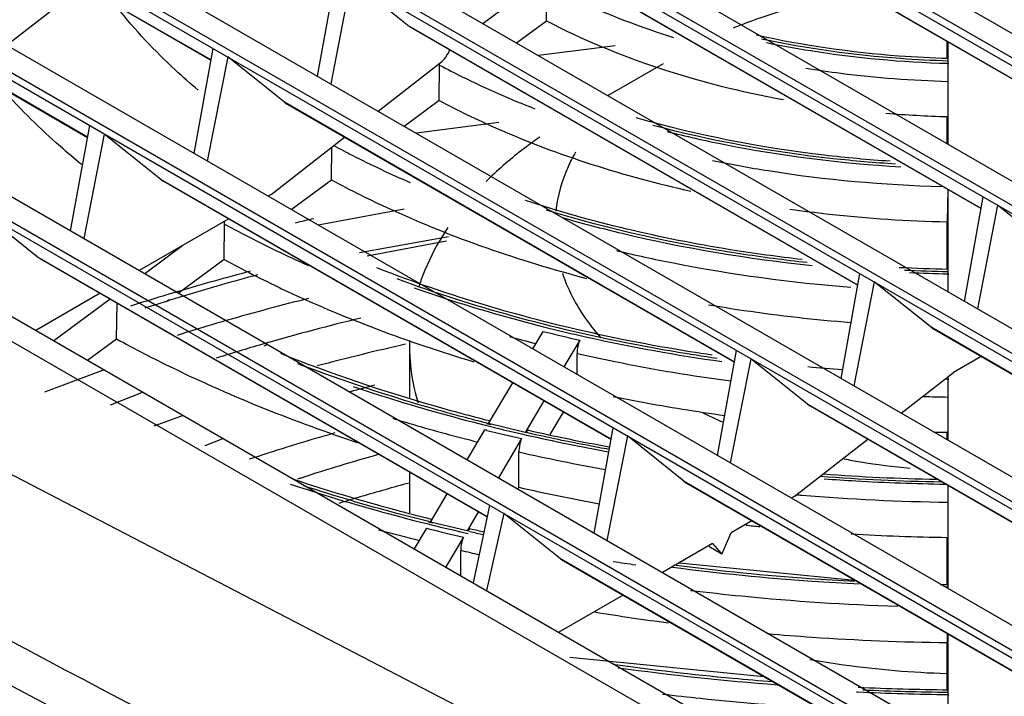
# Model space of a CAD drawing. Units: millimetres. Extents: x 66 to 514, y 228 to 582.
# Drawn here: x 218 to 292, y 351 to 402 of the extents above; entities that cross this region are included whole.
import ezdxf

# ---------------------------------------------------------------- set-up
doc = ezdxf.new("R2010")
doc.units = ezdxf.units.MM
doc.header["$LTSCALE"] = 52.670273
doc.layers.get('0').update_dxf_attribs({"linetype": 'CONTINUOUS'})

msp = doc.modelspace()

# ---------------------------------------------------------------- linework, layer by layer
at = {"color": 7, "linetype": 'CONTINUOUS'}
for p, q in [((137.206, 489.005), (345.803, 368.574)), ((136.69, 488.686), (345.287, 368.255)), ((141.016, 488.644), (347.244, 369.581)), ((127.356, 482.901), (335.954, 362.47)), ((127.864, 483.216), (336.461, 362.785)), ((131.687, 482.857), (337.904, 363.8)), ((118.022, 477.095), (326.62, 356.664)), ((118.522, 477.406), (327.12, 356.975)), ((122.358, 477.048), (328.564, 357.997)), ((108.689, 471.267), (317.286, 350.836)), ((109.181, 471.575), (317.778, 351.144)), ((113.031, 471.216), (319.222, 352.175)), ((99.839, 465.722), (308.437, 345.291)), ((99.355, 465.418), (307.952, 344.987)), ((103.703, 465.364), (309.881, 346.329)), ((90.498, 459.847), (299.095, 339.416)), ((90.021, 459.547), (298.618, 339.116)), ((94.374, 459.49), (300.541, 340.463)), ((83.005, 455.12), (291.602, 334.689)), ((86.892, 454.764), (293.049, 335.741)), ((299.685, 393.615), (245.858, 424.691)), ((246.065, 424.55), (299.682, 393.595)), ((290.354, 387.831), (236.51, 418.917)), ((236.717, 418.776), (290.35, 387.811)), ((232.075, 399.071), (217.814, 407.304)), ((218.02, 407.163), (232.072, 399.051)), ((240.134, 397.835), (241.563, 405.77)), ((258.139, 405.872), (252.662, 401.818)), ((216.813, 400.322), (222.371, 404.651)), ((242.677, 405.127), (241.141, 397.253)), ((246.98, 401.68), (242.677, 405.127)), ((257.474, 402.029), (257.512, 404.692)), ((281.023, 382.026), (246.98, 401.68)), ((246.98, 401.68), (247.187, 401.54)), ((255.204, 400.351), (257.474, 402.029)), ((222.745, 393.222), (208.466, 401.466)), ((208.672, 401.325), (222.741, 393.202)), ((217.791, 401.044), (217.761, 401.079)), ((217.824, 401.053), (217.798, 401.089)), ((247.186, 401.539), (281.019, 382.006)), ((262.663, 400.123), (256.861, 399.394)), ((287.777, 399.166), (287.777, 400.468)), ((287.847, 392.7), (287.847, 400.428)), ((230.792, 391.99), (232.233, 399.94)), ((233.34, 399.301), (231.793, 391.413)), ((237.632, 395.863), (233.34, 399.301)), ((244.724, 395.185), (249.42, 398.842)), ((249.334, 396.009), (249.373, 398.674)), ((262.11, 396.364), (266.308, 398.788)), ((287.846, 398.807), (287.846, 398.982)), ((237.632, 395.863), (237.839, 395.723)), ((271.692, 376.199), (237.632, 395.863)), ((237.838, 395.722), (271.688, 376.179)), ((246.687, 394.051), (249.334, 396.009)), ((253.857, 394.331), (247.625, 393.51)), ((287.777, 392.74), (287.777, 394.782)), ((221.45, 386.124), (222.903, 394.089)), ((224.003, 393.454), (222.444, 385.551)), ((228.283, 390.024), (224.003, 393.454)), ((236.63, 388.88), (242.189, 393.21)), ((241.197, 389.991), (241.233, 392.465)), ((262.361, 370.35), (228.283, 390.024)), ((228.283, 390.024), (228.49, 389.884)), ((228.49, 389.883), (262.358, 370.33)), ((238.154, 387.74), (241.197, 389.991)), ((287.828, 389.267), (287.777, 386.816)), ((287.847, 381.505), (287.847, 389.256)), ((236.63, 388.88), (236.405, 388.75)), ((289.093, 380.785), (290.511, 388.706)), ((218.935, 384.165), (214.665, 387.585)), ((246.695, 387.774), (240.191, 386.564)), ((291.594, 388.081), (290.069, 380.222)), ((295.908, 384.625), (291.594, 388.081)), ((233.429, 387.032), (226.654, 383.12)), ((287.777, 383.237), (287.777, 386.815)), ((233.062, 383.974), (233.101, 386.64)), ((250.04, 385.672), (243.305, 384.456)), ((249.903, 385.335), (243.893, 384.218)), ((184.491, 384.569), (290.701, 329.398)), ((229.958, 385.028), (227.062, 382.885)), ((218.935, 384.165), (219.142, 384.025)), ((253.008, 364.493), (218.935, 384.165)), ((219.141, 384.023), (253.004, 364.473)), ((229.605, 381.417), (233.062, 383.974)), ((287.846, 382.878), (287.846, 383.054)), ((279.751, 374.963), (281.18, 382.898)), ((282.257, 382.276), (280.721, 374.403)), ((286.559, 378.829), (282.257, 382.276)), ((223.68, 381.403), (218.819, 378.597)), ((224.452, 380.957), (220.192, 377.804)), ((228.588, 381.238), (228.427, 381.189)), ((228.902, 380.897), (228.75, 380.84)), ((224.928, 377.957), (224.967, 380.624)), ((256.423, 377.193), (257.207, 378.522)), ((319.323, 359.913), (286.559, 378.829)), ((286.559, 378.829), (286.767, 378.689)), ((286.766, 378.688), (319.322, 359.892)), ((222.736, 376.336), (224.928, 377.957)), ((259.979, 377.859), (258.782, 375.831)), ((236.262, 377.631), (235.97, 377.547)), ((236.359, 377.517), (236.085, 377.412)), ((247.097, 377.413), (247.097, 373.515)), ((270.409, 369.118), (271.849, 377.068)), ((259.781, 375.254), (259.776, 376.85)), ((272.92, 376.45), (271.372, 368.562)), ((277.211, 373.012), (272.92, 376.45)), ((290.348, 376.62), (288.259, 375.414)), ((223.987, 375.614), (219.477, 373.926)), ((284.304, 372.334), (288.259, 375.414)), ((287.645, 374.92), (287.846, 374.916)), ((287.646, 374.937), (287.846, 374.916)), ((287.846, 374.916), (287.846, 375.092)), ((287.847, 370.288), (287.847, 375.093)), ((253.082, 371.535), (254.91, 374.63)), ((226.944, 373.907), (224.437, 372.945)), ((257.268, 373.268), (255.854, 370.872)), ((309.993, 354.086), (277.211, 373.012)), ((277.211, 373.012), (277.418, 372.872)), ((277.418, 372.871), (309.991, 354.065)), ((229.969, 372.16), (227.757, 371.332)), ((257.746, 370.723), (258.745, 372.416)), ((251.465, 368.796), (252.806, 371.067)), ((252.955, 371.029), (252.806, 371.067)), ((252.955, 371.028), (252.806, 371.067)), ((252.825, 371.419), (253.165, 371.334)), ((252.92, 371.546), (253.261, 371.464)), ((253.084, 371.537), (252.951, 371.571)), ((253.084, 371.537), (252.954, 371.575)), ((255.856, 370.875), (253.084, 371.537)), ((256.097, 371.036), (255.854, 370.872)), ((261.067, 363.252), (262.519, 371.217)), ((233.017, 370.401), (231.606, 369.859)), ((255.577, 370.404), (253.824, 367.434)), ((256.059, 370.836), (255.856, 370.875)), ((256.054, 370.829), (255.856, 370.875)), ((263.582, 370.603), (262.023, 362.7)), ((267.863, 367.174), (263.582, 370.603)), ((276.21, 366.03), (281.769, 370.359)), ((287.777, 370.328), (287.777, 370.889)), ((255.383, 366.721), (255.375, 369.395)), ((247.097, 367.884), (247.097, 364.776)), ((255.301, 366.581), (255.383, 366.721)), ((300.663, 348.237), (267.863, 367.174)), ((267.863, 367.174), (268.07, 367.034)), ((268.069, 367.032), (300.661, 348.216)), ((287.847, 359.05), (287.847, 366.85)), ((248.681, 364.081), (249.953, 366.235)), ((276.21, 366.03), (275.984, 365.899)), ((251.943, 359.474), (253.189, 365.344)), ((252.312, 364.873), (251.453, 363.418)), ((254.245, 364.734), (252.922, 358.909)), ((258.515, 361.314), (254.245, 364.734)), ((247.482, 362.049), (248.404, 363.612)), ((248.404, 363.612), (248.554, 363.574)), ((248.414, 363.967), (248.754, 363.882)), ((248.524, 364.113), (248.865, 364.031)), ((248.683, 364.083), (248.549, 364.117)), ((248.683, 364.083), (248.552, 364.121)), ((251.455, 363.42), (248.683, 364.083)), ((251.696, 363.582), (251.453, 363.418)), ((273.008, 364.181), (271.447, 363.28)), ((251.176, 362.949), (249.84, 360.687)), ((251.658, 363.382), (251.455, 363.42)), ((251.653, 363.375), (251.455, 363.42)), ((270.73, 361.652), (271.447, 363.28)), ((287.778, 359.353), (287.778, 362.927)), ((270.033, 362.463), (266.233, 360.27)), ((269.867, 362.15), (269.741, 362.295)), ((270.73, 361.652), (269.867, 362.15)), ((270.033, 362.463), (270.73, 361.652)), ((250.979, 360.03), (250.973, 361.941)), ((291.333, 342.367), (258.515, 361.314)), ((258.515, 361.314), (258.722, 361.174)), ((258.721, 361.173), (291.331, 342.345)), ((267.514, 361.009), (280.779, 359.695)), ((287.846, 359.169), (287.622, 359.172)), ((287.846, 359.169), (287.623, 359.18)), ((287.846, 359.051), (287.846, 359.169)), ((263.259, 358.553), (258.399, 355.746)), ((287.792, 355.646), (287.778, 354.966)), ((287.847, 350.958), (287.847, 355.614)), ((287.778, 351.393), (287.778, 354.966)), ((259.22, 353.848), (273.909, 352.404)), ((280.994, 351.708), (281.078, 351.699)), ((280.928, 351.23), (281.013, 351.226)), ((287.847, 351.034), (287.846, 351.209)), ((287.847, 347.791), (287.847, 350.994))]:
    msp.add_line(p, q, dxfattribs=at)
for centre, radius, start, end in [((286.179, 365.832), 38.505, 111.2338, 112.26231), ((290.073, 477.966), 83.222, 265.22931, 268.41946), ((271.767, 370.914), 26.744, 133.97048, 134.86503), ((285.245, 192.791), 199.489, 103.1517, 103.56469), ((282.827, 202.217), 187.057, 104.80282, 106.52664), ((290.088, 503.104), 119.887, 267.16499, 268.92632), ((290.088, 503.937), 120.905, 267.37515, 268.93727), ((290.088, 504.299), 121.441, 267.56336, 268.94214), ((282.756, 207.713), 181.326, 105.07241, 106.8665), ((262.959, 377.077), 15.902, 160.56257, 162.49489), ((281.415, 207.068), 182.006, 106.53495, 106.87305), ((280.596, 209.75), 179.201, 106.92498, 107.73883), ((280.605, 214.843), 173.878, 107.25669, 107.93442), ((281.282, 212.668), 176.156, 106.8755, 107.25735), ((283.816, 203.869), 182.612, 104.05725, 106.05058), ((282.346, 209.107), 177.173, 106.0622, 106.3313), ((284.501, 210.058), 174.378, 103.63166, 106.05963), ((281.569, 211.738), 174.429, 106.32927, 107.36534), ((275.653, 449.53), 73.365, 255.438, 257.66373), ((261.435, 377.414), 14.338, 178.29729, 180.00505), ((286.113, 493.35), 119.439, 254.73262, 255.72409), ((282.273, 217.955), 166.173, 106.17927, 107.44084), ((285.462, 206.237), 175.618, 102.71788, 104.96433), ((289.942, 512.805), 137.543, 264.69879, 265.79322), ((284.764, 217.924), 161.622, 104.4317, 105.1163), ((290.091, 516.72), 143.186, 268.35474, 269.09604), ((284.784, 403.735), 34.993, 243.66537, 246.38204), ((273.678, 452.223), 83.797, 255.68207, 257.52547), ((286.709, 506.329), 139.1, 256.04531, 257.22607), ((287.906, 510.61), 143.153, 257.16167, 259.66201), ((282.768, 225.05), 151.522, 105.82615, 108.11905), ((287.7, 510.728), 143.609, 257.22852, 259.75184), ((290.091, 514.229), 143.362, 268.65303, 269.07539), ((281.055, 230.417), 145.888, 108.13547, 108.41397), ((283.394, 231.521), 143, 105.65614, 108.13062), ((287.648, 510.79), 145.031, 257.14256, 259.77929), ((281.809, 236.508), 137.767, 108.14928, 108.27055), ((290.059, 527.108), 159.993, 265.75215, 269.01773), ((290.071, 526.527), 159.229, 265.80733, 268.88359), ((290.027, 526.982), 160.041, 265.86021, 266.72075), ((284.363, 228.148), 143.81, 105.02515, 106.53653), ((287.606, 508.116), 145.02, 257.1621, 259.60558), ((290.086, 528.029), 161.089, 266.72123, 269.12475), ((283.194, 232.131), 139.658, 106.54205, 107.26254), ((289.896, 525.578), 159.997, 265.1548, 265.29767), ((290.058, 527.707), 162.132, 265.30222, 269.21348), ((286.283, 515.498), 156.191, 256.09725, 257.14886), ((286.659, 515.992), 156.369, 257.07977, 257.47559), ((289.726, 521.315), 158.393, 263.78003, 264.16107), ((285.079, 510.935), 152.847, 254.70318, 255.90576), ((271.674, 454.795), 94.106, 255.77783, 257.41867), ((285.665, 512.503), 152.958, 257.15204, 257.55536), ((290.085, 525.936), 163.028, 266.63658, 269.18911), ((286.661, 517.431), 159.533, 257.07341, 257.59139), ((288.947, 529.113), 170.068, 261.05784, 261.63939), ((290.091, 538.993), 179.654, 269.10226, 269.28253), ((289.019, 527.394), 172.387, 260.68597, 262.56), ((2734.942, -3368.991), 4433.102, 122.814353, 123.460447), ((289.737, 546.381), 195.172, 262.09367, 265.65348), ((290.09, 551.984), 200.962, 267.41133, 269.36042), ((290.09, 550.918), 199.538, 267.4041, 269.35422), ((290.091, 551.909), 200.713, 267.51819, 269.35921)]:
    msp.add_arc(centre, radius, start, end, dxfattribs=at)
msp.add_ellipse((249.245, 399.936), major_axis=(0.76, 1.293), ratio=0.572292, start_param=-2.177386, end_param=-1.313795, dxfattribs=at)
for points, knots in [([(257.512, 404.692), (258.246, 404.306), (261.34, 402.779), (264.579, 401.553), (267.08, 400.773)], [0, 0, 0, 0, 0.240559, 1, 1, 1, 1]), ([(280.595, 404.036), (279.86, 403.904), (277.023, 403.33), (274.235, 402.501), (272.233, 401.723)], [0, 0, 0, 0, 0.257828, 1, 1, 1, 1]), ([(231.095, 396.783), (230.517, 397.271), (228.334, 399.197), (226.33, 401.332), (224.997, 403.025)], [0, 0, 0, 0, 0.259653, 1, 1, 1, 1]), ([(257.473, 402.022), (260.164, 400.611), (266.027, 398.19), (272.169, 396.653), (275.387, 396.062)], [0, 0, 0, 0, 0.481495, 1, 1, 1, 1]), ([(287.841, 399.166), (286.605, 399.201), (281.738, 399.45), (276.892, 400.146), (273.343, 400.937)], [0, 0, 0, 0, 0.253773, 1, 1, 1, 1]), ([(287.846, 398.982), (286.645, 399.015), (281.909, 399.251), (277.193, 399.905), (273.731, 400.645)], [0, 0, 0, 0, 0.253388, 1, 1, 1, 1]), ([(274.105, 400.38), (275.217, 400.15), (279.756, 399.321), (284.369, 398.902), (287.846, 398.807)], [0, 0, 0, 0, 0.246033, 1, 1, 1, 1]), ([(249.373, 398.674), (249.941, 398.369), (252.296, 397.158), (254.726, 396.095), (256.592, 395.368)], [0, 0, 0, 0, 0.243486, 1, 1, 1, 1]), ([(287.846, 398.807), (287.846, 398.799), (287.846, 398.774), (287.847, 398.749), (287.847, 398.733)], [0, 0, 0, 0, 0.326675, 1, 1, 1, 1]), ([(277.099, 398.437), (277.978, 398.296), (281.536, 397.786), (285.129, 397.515), (287.832, 397.441)], [0, 0, 0, 0, 0.24761, 1, 1, 1, 1]), ([(222.29, 391.145), (221.746, 391.59), (219.663, 393.355), (217.708, 395.273), (216.356, 396.783)], [0, 0, 0, 0, 0.257548, 1, 1, 1, 1]), ([(249.334, 396.004), (250.746, 395.249), (256.838, 392.303), (263.348, 390.26), (268.385, 389.132)], [0, 0, 0, 0, 0.236688, 1, 1, 1, 1]), ([(283.465, 391.395), (281.803, 391.505), (275.328, 392.099), (268.906, 393.346), (264.257, 394.682)], [0, 0, 0, 0, 0.256033, 1, 1, 1, 1]), ([(283.883, 391.183), (282.302, 391.28), (276.119, 391.808), (269.982, 392.921), (265.517, 394.112)], [0, 0, 0, 0, 0.25518, 1, 1, 1, 1]), ([(266.588, 393.643), (268.004, 393.287), (273.829, 391.979), (279.779, 391.241), (284.28, 390.983)], [0, 0, 0, 0, 0.244634, 1, 1, 1, 1]), ([(256.956, 393.231), (256.614, 392.992), (255.304, 392.042), (254.064, 390.995), (253.2, 390.162)], [0, 0, 0, 0, 0.258155, 1, 1, 1, 1]), ([(241.377, 392.58), (241.838, 392.332), (243.73, 391.339), (245.665, 390.429), (247.143, 389.787)], [0, 0, 0, 0, 0.245399, 1, 1, 1, 1]), ([(259.647, 392.075), (259.448, 391.719), (258.741, 390.315), (258.299, 388.771), (258.167, 387.613)], [0, 0, 0, 0, 0.259265, 1, 1, 1, 1]), ([(270.023, 391.451), (271.426, 391.163), (277.154, 390.125), (282.973, 389.604), (287.359, 389.488)], [0, 0, 0, 0, 0.246071, 1, 1, 1, 1]), ([(241.197, 389.986), (242.643, 389.204), (248.833, 386.13), (255.41, 383.863), (260.501, 382.527)], [0, 0, 0, 0, 0.237941, 1, 1, 1, 1]), ([(276.804, 383.957), (274.982, 384.162), (267.912, 385.127), (260.928, 386.768), (255.888, 388.414)], [0, 0, 0, 0, 0.25691, 1, 1, 1, 1]), ([(277.197, 383.724), (275.488, 383.909), (268.831, 384.777), (262.246, 386.233), (257.467, 387.685)], [0, 0, 0, 0, 0.255959, 1, 1, 1, 1]), ([(275.88, 387.771), (276.858, 387.633), (280.808, 387.138), (284.786, 386.877), (287.777, 386.81)], [0, 0, 0, 0, 0.24819, 1, 1, 1, 1]), ([(258.65, 387.138), (260.157, 386.704), (266.374, 385.072), (272.738, 384.011), (277.57, 383.506)], [0, 0, 0, 0, 0.244046, 1, 1, 1, 1]), ([(233.101, 386.64), (233.61, 386.361), (235.698, 385.249), (237.832, 384.225), (239.462, 383.499)], [0, 0, 0, 0, 0.245576, 1, 1, 1, 1]), ([(250.005, 386.387), (249.789, 386.065), (248.986, 384.793), (248.334, 383.422), (247.963, 382.369)], [0, 0, 0, 0, 0.257864, 1, 1, 1, 1]), ([(262.754, 384.635), (264.184, 384.293), (270.035, 383.021), (275.986, 382.221), (280.49, 381.868)], [0, 0, 0, 0, 0.245502, 1, 1, 1, 1]), ([(233.062, 383.97), (234.494, 383.188), (240.579, 380.1), (247.004, 377.703), (251.976, 376.219)], [0, 0, 0, 0, 0.239239, 1, 1, 1, 1]), ([(269.99, 376.721), (267.75, 377.052), (259.132, 378.555), (250.659, 380.958), (244.623, 383.324)], [0, 0, 0, 0, 0.25891, 1, 1, 1, 1]), ([(270.374, 376.471), (268.248, 376.776), (260.037, 378.161), (251.952, 380.349), (246.155, 382.488)], [0, 0, 0, 0, 0.25789, 1, 1, 1, 1]), ([(258.669, 382.917), (258.812, 382.488), (259.514, 380.718), (260.608, 379.118), (261.565, 378.03)], [0, 0, 0, 0, 0.238105, 1, 1, 1, 1]), ([(287.846, 382.878), (287.846, 382.87), (287.846, 382.846), (287.847, 382.821), (287.847, 382.804)], [0, 0, 0, 0, 0.319687, 1, 1, 1, 1]), ([(247.441, 381.818), (248.232, 381.539), (251.462, 380.445), (254.743, 379.502), (257.236, 378.872)], [0, 0, 0, 0, 0.245922, 1, 1, 1, 1]), ([(269.735, 380.534), (270.618, 380.383), (274.187, 379.814), (277.783, 379.412), (280.493, 379.2)], [0, 0, 0, 0, 0.247836, 1, 1, 1, 1]), ([(174.167, 378.737), (183.171, 373.564), (220.037, 352.899), (257.752, 333.758), (286.572, 320.136)], [0, 0, 0, 0, 0.245703, 1, 1, 1, 1]), ([(257.236, 378.872), (258.331, 378.595), (262.794, 377.533), (267.315, 376.719), (270.739, 376.238)], [0, 0, 0, 0, 0.24637, 1, 1, 1, 1]), ([(224.927, 377.954), (226.327, 377.185), (232.23, 374.137), (238.427, 371.673), (243.218, 370.093)], [0, 0, 0, 0, 0.240418, 1, 1, 1, 1]), ([(259.979, 377.859), (259.88, 377.615), (259.798, 377.275), (259.776, 376.931), (259.776, 376.85)], [0, 0, 0, 0, 0.764619, 1, 1, 1, 1]), ([(247.097, 377.413), (247.097, 377.052), (247.152, 375.599), (247.429, 374.155), (247.748, 373.109)], [0, 0, 0, 0, 0.248025, 1, 1, 1, 1]), ([(253.141, 371.745), (251.767, 372.091), (246.425, 373.525), (241.174, 375.3), (237.356, 376.832)], [0, 0, 0, 0, 0.256157, 1, 1, 1, 1]), ([(259.776, 376.85), (260.726, 376.634), (264.582, 375.807), (268.476, 375.157), (271.418, 374.764)], [0, 0, 0, 0, 0.247091, 1, 1, 1, 1]), ([(284.517, 317.739), (274.95, 322.276), (237.485, 340.475), (200.711, 360.101), (173.781, 375.579)], [0, 0, 0, 0, 0.254242, 1, 1, 1, 1]), ([(252.951, 371.571), (251.713, 371.882), (246.881, 373.172), (242.123, 374.739), (238.645, 376.07)], [0, 0, 0, 0, 0.255281, 1, 1, 1, 1]), ([(287.846, 374.916), (287.847, 374.909), (287.846, 374.883), (287.847, 374.858), (287.847, 374.841)], [0, 0, 0, 0, 0.317685, 1, 1, 1, 1]), ([(242.836, 374.352), (243.647, 374.078), (246.945, 372.999), (250.288, 372.057), (252.825, 371.419)], [0, 0, 0, 0, 0.246441, 1, 1, 1, 1]), ([(262.516, 373.589), (263.209, 373.448), (266.007, 372.903), (268.824, 372.45), (270.948, 372.159)], [0, 0, 0, 0, 0.248056, 1, 1, 1, 1]), ([(245.827, 371.939), (246.355, 371.777), (248.487, 371.139), (250.636, 370.554), (252.259, 370.144)], [0, 0, 0, 0, 0.247922, 1, 1, 1, 1]), ([(255.577, 370.404), (255.478, 370.16), (255.396, 369.82), (255.374, 369.476), (255.375, 369.395)], [0, 0, 0, 0, 0.764635, 1, 1, 1, 1]), ([(262.191, 369.583), (261.674, 369.676), (259.622, 370.058), (257.578, 370.484), (256.054, 370.829)], [0, 0, 0, 0, 0.251548, 1, 1, 1, 1]), ([(279.981, 368.867), (280.391, 368.788), (282.049, 368.491), (283.721, 368.275), (284.983, 368.157)], [0, 0, 0, 0, 0.247476, 1, 1, 1, 1]), ([(238.08, 366.951), (238.921, 366.674), (242.337, 365.583), (245.794, 364.622), (248.414, 363.967)], [0, 0, 0, 0, 0.246778, 1, 1, 1, 1]), ([(248.739, 364.291), (247.853, 364.512), (244.361, 365.42), (240.901, 366.455), (238.343, 367.302)], [0, 0, 0, 0, 0.253168, 1, 1, 1, 1]), ([(248.549, 364.117), (247.745, 364.317), (244.574, 365.138), (241.429, 366.065), (239.1, 366.818)], [0, 0, 0, 0, 0.252803, 1, 1, 1, 1]), ([(251.176, 362.949), (251.077, 362.705), (250.995, 362.365), (250.973, 362.022), (250.973, 361.941)], [0, 0, 0, 0, 0.764648, 1, 1, 1, 1]), ([(281.129, 359.378), (279.943, 359.437), (275.223, 359.718), (270.514, 360.188), (267.004, 360.646)], [0, 0, 0, 0, 0.251287, 1, 1, 1, 1]), ([(280.782, 359.58), (279.648, 359.639), (275.135, 359.917), (270.633, 360.366), (267.277, 360.802)], [0, 0, 0, 0, 0.251259, 1, 1, 1, 1]), ([(268.356, 358.918), (269.65, 358.761), (274.864, 358.188), (280.102, 357.846), (284.041, 357.716)], [0, 0, 0, 0, 0.248652, 1, 1, 1, 1]), ([(274.183, 355.642), (275.31, 355.543), (279.834, 355.19), (284.371, 355.006), (287.778, 354.963)], [0, 0, 0, 0, 0.249275, 1, 1, 1, 1]), ([(274.602, 351.983), (273.584, 352.062), (269.534, 352.41), (265.495, 352.885), (262.483, 353.314)], [0, 0, 0, 0, 0.251246, 1, 1, 1, 1]), ([(277.401, 353.694), (278.244, 353.544), (281.67, 352.999), (285.135, 352.707), (287.746, 352.625)], [0, 0, 0, 0, 0.247065, 1, 1, 1, 1]), ([(266.251, 351.069), (267.21, 350.954), (271.062, 350.522), (274.928, 350.203), (277.834, 350.027)], [0, 0, 0, 0, 0.248968, 1, 1, 1, 1]), ([(287.847, 351.034), (287.847, 351.026), (287.847, 351.001), (287.847, 350.976), (287.847, 350.958)], [0, 0, 0, 0, 0.31408, 1, 1, 1, 1])]:
    msp.add_open_spline(points, degree=3, knots=knots, dxfattribs=at)
for points in [[(249.373, 398.674), (249.373, 398.724), (249.378, 398.773), (249.385, 398.823)], [(233.101, 386.64), (233.102, 386.715), (233.112, 386.791), (233.127, 386.864)]]:
    msp.add_open_spline(points, degree=3, dxfattribs=at)

doc.saveas('drawing.dxf')
